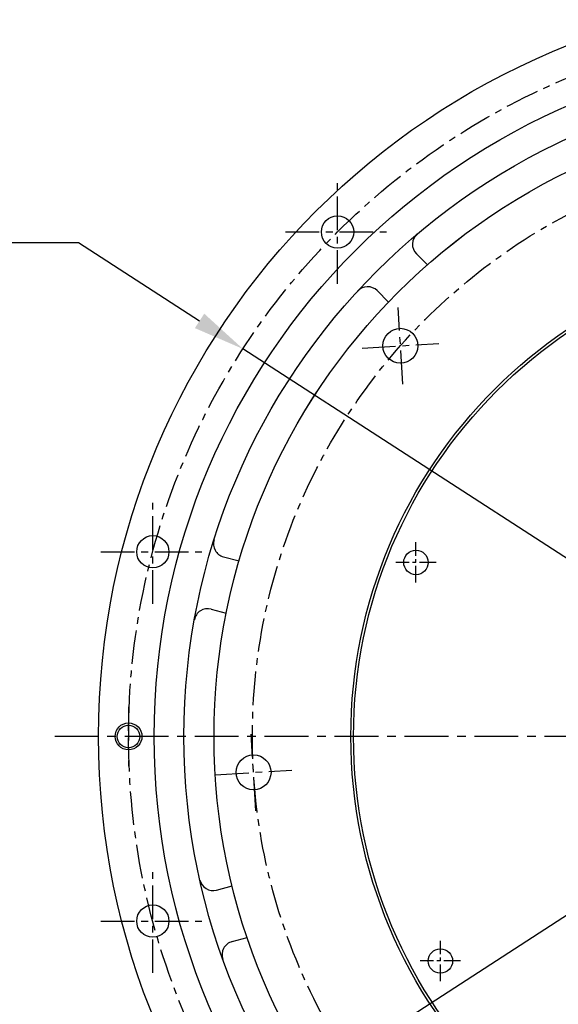
# Model space of a CAD drawing. Units: millimetres. Extents: x 0 to 3855, y -19 to 2751.
# Drawn here: x 340 to 540, y 1148 to 1514 of the extents above; entities that cross this region are included whole.
import ezdxf

# ---------------------------------------------------------------- set-up
doc = ezdxf.new("R2010")
doc.units = ezdxf.units.MM
doc.header["$LTSCALE"] = 10
doc.linetypes.add('CENTER', pattern=[2, 1.25, -0.25, 0.25, -0.25])
for name, color, linetype in [('1', 1, 'CENTER'), ('4', 4, 'Continuous'), ('DIM', 6, 'Continuous')]:
    doc.layers.add(name, color=color, linetype=linetype)
doc.styles.get("Standard").update_dxf_attribs({"font": 'txt.shx', "bigfont": 'whgtxt.shx'})
doc.dimstyles.new('A1', dxfattribs={"dimtxt": 5, "dimasz": 3.5, "dimexe": 2, "dimexo": 0.7, "dimgap": 2, "dimtad": 1, "dimtoh": 1, "dimdsep": 46, "dimtxsty": 'Standard', "dimcen": 0, "dimclrd": 2, "dimclre": 2, "dimclrt": 6, "dimaunit": 1, "dimadec": 0, "dimazin": 0, "dimtp": 0.02, "dimtfac": 0.65, "dimtdec": 3, "dimtmove": 0, "dimatfit": 3, "dimfxl": 0, "dimtolj": 1, "dimarcsym": 0})

# ---------------------------------------------------------------- blocks, each defined once
blk = doc.blocks.new('#1 하우징(050904) 좌측')
for p, q in [((-158.15, 179.37), (-154.06, 175.27)), ((-172.74, 165.67), (-168.5, 161.43)), ((-229.84, 66.76), (-224.05, 65.21)), ((-234.41, 47.28), (-228.81, 45.78)), ((-232.43, -57.1), (-226.64, -55.55)), ((-226.65, -76.26), (-221.05, -74.76))]:
    blk.add_line(p, q)
for centre, radius in [((0, 0), 276.25), ((0, 0), 255.56), ((0, 0), 244.5), ((0, 0), 233.35), ((-187.46, 187.46), 6), ((-256.08, 68.62), 6), ((-265.11, 0), 4.19), ((-256.08, -68.62), 6)]:
    blk.add_circle(centre, radius)
for centre, start, end in [((-154.62, 182.9), 130.2098, 225), ((-176.28, 162.13), 45, 137.393), ((-228.55, 71.59), 162.607, 255), ((-235.71, 42.45), 75, 169.7902), ((-233.73, -52.27), 192.607, 285), ((-225.35, -81.09), 105, 199.7902)]:
    blk.add_arc(centre, 5, start, end)
at = {"layer": '1'}
for p, q in [((-187.46, 168.16), (-187.46, 206.76)), ((-206.76, 187.46), (-168.16, 187.46)), ((-256.08, 49.32), (-256.08, 87.91)), ((-275.37, 68.62), (-236.78, 68.62)), ((-265.11, 11), (-265.11, -11)), ((-256.08, -87.91), (-256.08, -49.32)), ((-275.37, -68.62), (-236.78, -68.62))]:
    blk.add_line(p, q, dxfattribs=at)
blk.add_circle((0, 0), 265.11, dxfattribs=at)
at = {"layer": '4'}
blk.add_circle((-265.11, 0), 5, dxfattribs=at)
blk = doc.blocks.new('*D75')
at = {"layer": 'DEFPOINTS', "color": 0, "transparency": 16777216}
for p in [(829.3, 1366.34), (461.62, 1128.05)]:
    blk.add_point(p, dxfattribs=at)
at = {"layer": 'DIM', "color": 2, "lineweight": -2, "transparency": 16777216}
for p, q in [((929.81, 1431.49), (845.41, 1376.79)), ((1125.01, 1431.49), (929.81, 1431.49)), ((461.62, 1128.05), (829.3, 1366.34)), ((445.5, 1117.61), (429.39, 1107.16))]:
    blk.add_line(p, q, dxfattribs=at)
at = {"layer": 'DIM', "color": 2, "transparency": 16777216}
for points in [[(843.67, 1379.47), (847.15, 1374.1), (829.3, 1366.34)], [(443.76, 1120.29), (447.25, 1114.92), (461.62, 1128.05)]]:
    blk.add_solid(points, dxfattribs=at)
at = {"layer": 'DIM', "color": 6, "transparency": 16777216, "insert": (1033.01, 1454.69), "char_height": 24, "attachment_point": 5}
blk.add_mtext('\\A1;PCD438.15', dxfattribs=at)
blk = doc.blocks.new('*D76')
at = {"layer": 'DEFPOINTS', "color": 0, "transparency": 16777216}
for p in [(422.87, 1391.2), (868.05, 1103.19)]:
    blk.add_point(p, dxfattribs=at)
at = {"layer": 'DIM', "color": 2, "lineweight": -2, "transparency": 16777216}
for p, q in [((162.58, 1430.72), (361.78, 1430.72)), ((361.78, 1430.72), (406.75, 1401.63)), ((868.05, 1103.19), (422.87, 1391.2)), ((884.17, 1092.77), (900.29, 1082.34))]:
    blk.add_line(p, q, dxfattribs=at)
at = {"layer": 'DIM', "color": 2, "transparency": 16777216}
for points in [[(408.48, 1404.31), (405.01, 1398.94), (422.87, 1391.2)], [(885.91, 1095.45), (882.43, 1090.08), (868.05, 1103.19)]]:
    blk.add_solid(points, dxfattribs=at)
at = {"layer": 'DIM', "color": 6, "transparency": 16777216, "insert": (256.58, 1453.92), "char_height": 24, "attachment_point": 5}
blk.add_mtext('\\A1;PCD530.22', dxfattribs=at)
blk = doc.blocks.new('*D78')
at = {"layer": 'DEFPOINTS', "color": 0, "transparency": 16777216}
for p in [(628.22, 1471.09), (635.95, 1460.64)]:
    blk.add_point(p, dxfattribs=at)
at = {"layer": 'DIM', "color": 2, "lineweight": -2, "transparency": 16777216}
for p, q in [((159.78, 1619.35), (518.48, 1619.35)), ((518.48, 1619.35), (616.8, 1486.52)), ((635.95, 1460.64), (628.22, 1471.09)), ((647.37, 1445.2), (658.8, 1429.77))]:
    blk.add_line(p, q, dxfattribs=at)
at = {"layer": 'DIM', "color": 2, "transparency": 16777216}
for points in [[(619.37, 1488.42), (614.22, 1484.62), (628.22, 1471.09)], [(649.95, 1447.11), (644.8, 1443.3), (635.95, 1460.64)]]:
    blk.add_solid(points, dxfattribs=at)
at = {"layer": 'DIM', "color": 6, "transparency": 16777216, "insert": (329.28, 1642.55), "char_height": 24, "attachment_point": 5}
blk.add_mtext("\\A1;8-%%C13 HOLE THRU'", dxfattribs=at)

msp = doc.modelspace()

# ---------------------------------------------------------------- linework, layer by layer
for centre, radius in [((645.4584, 1247.196), 233.335), ((645.4584, 1247.196), 182.5), ((481.3809, 1392.3595), 6.5), ((487.1507, 1311.8517), 4.55), ((426.792, 1233.8218), 6.5), ((496.2053, 1163.7383), 4.55)]:
    msp.add_circle(centre, radius)
at = {"ltscale": 7}
msp.add_circle((645.4584, 1247.196), 181.5, dxfattribs=at)
at = {"layer": '1'}
for p, q in [((482.253, 1378.1009), (480.5088, 1406.6181)), ((467.1223, 1391.4874), (495.6395, 1393.2316)), ((427.6641, 1219.5632), (425.9199, 1248.0804)), ((412.5334, 1232.9497), (441.0506, 1234.6939))]:
    msp.add_line(p, q, dxfattribs=at)
at = {"layer": '1', "ltscale": 0.5}
for p, q in [((487.1507, 1304.3517), (487.1507, 1319.3517)), ((494.6507, 1311.8517), (479.6507, 1311.8517)), ((496.2053, 1156.2383), (496.2053, 1171.2383)), ((503.7053, 1163.7383), (488.7053, 1163.7383))]:
    msp.add_line(p, q, dxfattribs=at)
at = {"layer": '1', "ltscale": 1.3}
msp.add_line((941.1757, 1247.196), (349.741, 1247.196), dxfattribs=at)
at = {"layer": '1'}
msp.add_circle((645.4584, 1247.196), 219.075, dxfattribs=at)

# ---------------------------------------------------------------- block references
msp.add_blockref('#1 하우징(050904) 좌측', (645.4584, 1247.196))

# ---------------------------------------------------------------- dimensions: what is measured, and where the dimension line sits
at = {"layer": 'DIM'}
for p1, p2, override, picture, middle in [((635.9511, 1460.6378), (628.2173, 1471.0871), {"dimscale": 1.6, "dimtxt": 15, "dimasz": 12, "dimexe": 5, "dimgap": 7, "dimdec": 0, "dimpost": "8-%%C<> HOLE THRU'", "dimaunit": 0}, '*D78', (329.2829, 1619.3515)), ((868.0497, 1103.1946), (422.8671, 1391.1975), {"dimscale": 1.6, "dimtxt": 15, "dimasz": 12, "dimexe": 5, "dimgap": 7, "dimpost": 'PCD<>', "dimaunit": 0}, '*D76', (256.5814, 1430.7157)), ((461.6168, 1128.0485), (829.2999, 1366.3436), {"dimscale": 1.6, "dimtxt": 15, "dimasz": 12, "dimexe": 5, "dimgap": 7, "dimpost": 'PCD<>', "dimaunit": 0}, '*D75', (1033.014, 1431.4867))]:
    dim = msp.add_diameter_dim_2p(p1=p1, p2=p2, dimstyle='A1', override=override, dxfattribs=at)
    dim.commit()
    dim.dimension.update_dxf_attribs({"geometry": picture, "text_midpoint": middle, "dimtype": 163})

doc.saveas('drawing.dxf')
